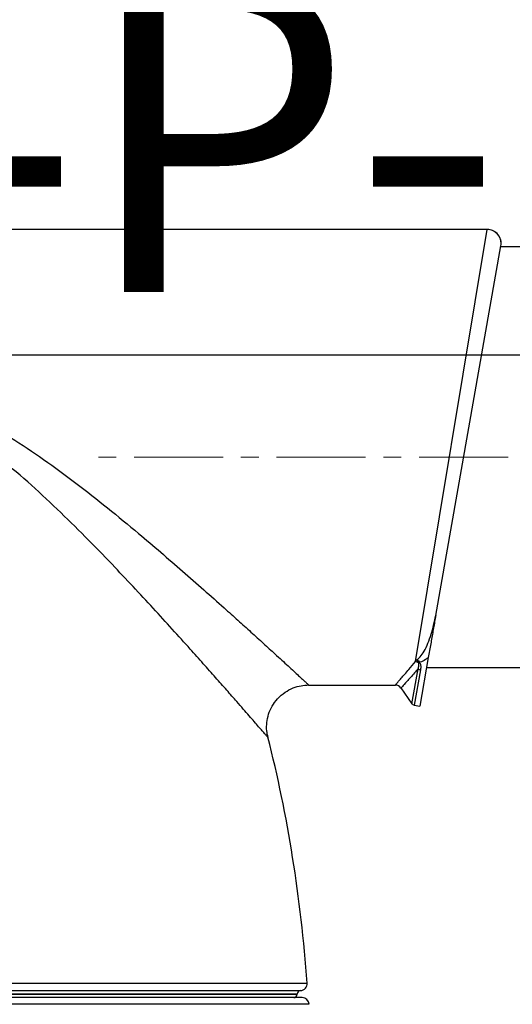
# Model space of a CAD drawing. Units: millimetres. Extents: x 376 to 12135, y -2247 to 7239.
# Drawn here: x 7495 to 7565, y 2923 to 3064 of the extents above; entities that cross this region are included whole.
import ezdxf

# ---------------------------------------------------------------- set-up
doc = ezdxf.new("R2010")
doc.units = ezdxf.units.MM
doc.linetypes.add('CENTERX2', pattern=[20.32, 12.7, -2.54, 2.54, -2.54])
doc.layers.add('1', color=1, linetype='Continuous', lineweight=25)
doc.layers.add('FORMAT', color=7, linetype='Continuous', lineweight=30)
doc.styles.add('SLDTEXTSTYLE0', font='TXT', dxfattribs={"width": 0.605})

msp = doc.modelspace()

# ---------------------------------------------------------------- linework, layer by layer
at = {"color": 7, "linetype": 'Continuous', "lineweight": 30}
for p, q in [((7567.056, 3031.302), (7563.267, 3031.302)), ((7552.687, 2971.302), (7567.056, 2971.302))]:
    msp.add_line(p, q, dxfattribs=at)
at = {"layer": '1', "lineweight": 30}
for p, q in [((7561.319, 3033.772), (7477.241, 3033.772)), ((7551.118, 2972.128), (7561.319, 3033.772)), ((7553.994, 2978.715), (7563.289, 3031.425)), ((7551.564, 2971.948), (7551.549, 2971.986)), ((7551.697, 2972.012), (7551.727, 2971.965)), ((7552.934, 2972.703), (7551.712, 2965.772)), ((7550.593, 2966.118), (7551.473, 2971.105)), ((7551.802, 2970.936), (7550.916, 2965.913)), ((7535.872, 2968.791), (7535.873, 2968.79)), ((7535.873, 2968.772), (7548.232, 2968.772)), ((7549.025, 2968.358), (7550.593, 2966.118)), ((7550.916, 2965.913), (7551.712, 2965.772)), ((7418.817, 2926.244), (7535.666, 2926.244)), ((7477.241, 2925.172), (7534.717, 2925.172)), ((7534.931, 2924.171), (7419.551, 2924.171)), ((7534.241, 2924.673), (7420.241, 2924.673)), ((7420.241, 2924.671), (7534.241, 2924.671)), ((7534.241, 2924.671), (7534.241, 2924.673)), ((7535.93, 2923.221), (7418.552, 2923.221))]:
    msp.add_line(p, q, dxfattribs=at)
for centre, radius, start, end in [((7561.319, 3031.772), 2, 350, 90.03423), ((7561.319, 3031.772), 2, 0, 90), ((7550.932, 2971.025), 1.119, 55.62239, 80.43713), ((7551.528, 2972.529), 0.544, 272.26312, 288.10162), ((7551.591, 2972.503), 0.556, 267.26189, 284.15975), ((7551.896, 2971.525), 0.596, 224.77926, 260.92387), ((7548.215, 2967.772), 1, 35.5019, 89.08439), ((7551.003, 2966.405), 0.5, 215, 260), ((7534.741, 2924.673), 0.5, 92.77752, 180), ((7534.669, 2926.171), 1, 272.77752, 4.15923), ((7533.741, 2924.671), 0.5, 270, 0), ((7534.931, 2923.171), 1, 2.85485, 90)]:
    msp.add_arc(centre, radius, start, end, dxfattribs=at)
msp.add_ellipse((7467.241, 2910.354), major_axis=(0, -123.302), ratio=0.5596026, start_param=1.7000217, end_param=1.9972885, dxfattribs=at)
for points, knots in [([(7477.241, 3009.699), (7477.771, 3009.687), (7478.839, 3009.662), (7480.438, 3009.464), (7482.579, 3009.045), (7484.879, 3008.337), (7487.303, 3007.347), (7490.058, 3006.025), (7493.693, 3003.949), (7498.126, 3000.995), (7502.725, 2997.602), (7507.237, 2994.046), (7511.265, 2990.723), (7514.814, 2987.71), (7517.918, 2985.023), (7520.942, 2982.363), (7523.568, 2980.022), (7525.802, 2978.014), (7527.677, 2976.316), (7529.45, 2974.703), (7530.901, 2973.375), (7532.054, 2972.317), (7532.956, 2971.487), (7533.764, 2970.741), (7534.451, 2970.107), (7535.007, 2969.592), (7535.438, 2969.194), (7535.731, 2968.923), (7535.881, 2968.783), (7535.875, 2968.789), (7535.872, 2968.791)], [0, 0, 0, 0, 0.0180042, 0.0363202, 0.0547475, 0.0922376, 0.1180887, 0.1440388, 0.1963999, 0.2605479, 0.3250774, 0.3907131, 0.4567716, 0.5053996, 0.5542573, 0.6039421, 0.6539737, 0.6892717, 0.7247515, 0.7608983, 0.7973284, 0.8212762, 0.8453391, 0.8698031, 0.8944259, 0.9175536, 0.9408475, 0.9647031, 0.9887688, 1, 1, 1, 1]), ([(7530.063, 2961.312), (7530.067, 2961.307), (7530.076, 2961.297), (7530.038, 2961.341), (7529.941, 2961.453), (7529.674, 2961.762), (7529.282, 2962.215), (7528.595, 2963.007), (7527.449, 2964.327), (7525.859, 2966.148), (7524.211, 2968.028), (7522.61, 2969.844), (7520.87, 2971.807), (7518.82, 2974.105), (7516.445, 2976.743), (7513.718, 2979.734), (7510.849, 2982.832), (7507.621, 2986.253), (7504.026, 2989.96), (7500.025, 2993.917), (7495.838, 2997.81), (7491.813, 3001.205), (7488.524, 3003.59), (7486.089, 3005.084), (7483.973, 3006.192), (7481.504, 3007.167), (7479.145, 3007.688), (7477.702, 3007.732), (7477.241, 3007.747)], [0, 0, 0, 0, 0.0058383, 0.0123395, 0.0369203, 0.0616936, 0.0870521, 0.1126011, 0.1630457, 0.2146806, 0.2511394, 0.2878915, 0.3254484, 0.3632362, 0.4125151, 0.462171, 0.5128624, 0.5638538, 0.6270358, 0.6906702, 0.7556066, 0.8209923, 0.8695032, 0.8939708, 0.9185449, 0.9510161, 0.9843643, 1, 1, 1, 1]), ([(7551.289, 2972.411), (7551.307, 2972.421), (7551.503, 2972.53), (7551.882, 2972.903), (7552.61, 2974.001), (7553.384, 2975.899), (7553.794, 2977.793), (7553.994, 2978.715)], [0, 0, 0, 0, 0.0084663, 0.0941206, 0.2441347, 0.6320386, 1, 1, 1, 1]), ([(7553.994, 2978.715), (7553.993, 2978.709), (7553.968, 2978.566), (7553.832, 2977.795), (7553.589, 2976.419), (7553.273, 2974.621), (7553.05, 2973.357), (7552.934, 2972.703)], [0, 0, 0, 0, 0.0030326, 0.0657738, 0.3587025, 0.6682561, 1, 1, 1, 1]), ([(7548.232, 2968.793), (7548.231, 2968.791), (7548.229, 2968.788), (7548.391, 2968.974), (7548.676, 2969.299), (7549.062, 2969.741), (7549.556, 2970.311), (7550.218, 2971.076), (7550.789, 2971.743), (7551.118, 2972.128)], [0, 0, 0, 0, 0.0992471, 0.2574623, 0.3931941, 0.5298372, 0.6691806, 0.809379, 1, 1, 1, 1]), ([(7551.118, 2972.128), (7551.129, 2972.146), (7551.186, 2972.237), (7551.243, 2972.333), (7551.289, 2972.411)], [0, 0, 0, 0, 0.1926062, 1, 1, 1, 1]), ([(7551.289, 2972.411), (7551.292, 2972.409), (7551.313, 2972.396), (7551.455, 2972.301), (7551.585, 2972.146), (7551.697, 2972.012)], [0, 0, 0, 0, 0.0199009, 0.1455822, 1, 1, 1, 1]), ([(7551.549, 2971.986), (7551.477, 2972.123), (7551.393, 2972.282), (7551.303, 2972.394), (7551.29, 2972.409), (7551.289, 2972.411)], [0, 0, 0, 0, 0.8542184, 0.9847773, 1, 1, 1, 1]), ([(7551.473, 2971.105), (7551.525, 2971.263), (7551.613, 2971.528), (7551.578, 2971.828), (7551.564, 2971.948)], [0, 0, 0, 0, 0.5989355, 1, 1, 1, 1]), ([(7552.934, 2972.703), (7552.808, 2972.604), (7552.461, 2972.331), (7552.03, 2972.109), (7551.716, 2972.018), (7551.697, 2972.012)], [0, 0, 0, 0, 0.34915307, 0.96121029, 1, 1, 1, 1]), ([(7551.727, 2971.965), (7551.775, 2971.816), (7551.893, 2971.46), (7551.835, 2971.129), (7551.802, 2970.936)], [0, 0, 0, 0, 0.4166824, 1, 1, 1, 1]), ([(7551.473, 2971.105), (7551.298, 2970.905), (7550.678, 2970.193), (7549.842, 2969.248), (7549.142, 2968.467), (7549.099, 2968.418), (7549.078, 2968.395)], [0, 0, 0, 0, 0.1178486, 0.4188107, 0.7195972, 1, 1, 1, 1]), ([(7530.085, 2961.316), (7530.013, 2961.624), (7529.852, 2962.32), (7529.882, 2963.443), (7530.129, 2964.639), (7530.637, 2965.794), (7531.424, 2966.88), (7532.447, 2967.77), (7533.607, 2968.381), (7534.754, 2968.725), (7535.511, 2968.766), (7535.873, 2968.785)], [0, 0, 0, 0, 0.0870721, 0.1963461, 0.305975, 0.4221499, 0.5411608, 0.6729512, 0.7917899, 0.9002392, 1, 1, 1, 1])]:
    msp.add_open_spline(points, degree=3, knots=knots, dxfattribs=at)
at = {"layer": 'FORMAT', "color": 7, "linetype": 'CENTERX2', "lineweight": 0}
msp.add_line((7564.319, 3001.272), (7505.077, 3001.272), dxfattribs=at)

# ---------------------------------------------------------------- texts
at = {"layer": 'FORMAT', "color": 7, "insert": (7638.957, 3144.888), "char_height": 45, "attachment_point": 3, "style": 'SLDTEXTSTYLE0'}
msp.add_mtext('{\\L6" C50-P-SP  }', dxfattribs=at)

doc.saveas('drawing.dxf')
